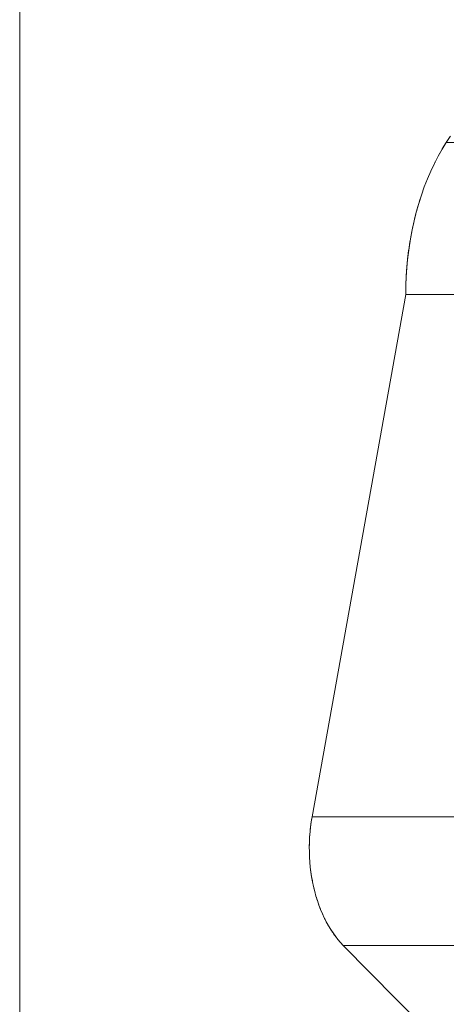
# Model space of a CAD drawing. Units: millimetres. Extents: x -2740 to 2860, y -2120 to 2180.
# Drawn here: x 386 to 423, y -359 to -275 of the extents above; entities that cross this region are included whole.
import ezdxf

# ---------------------------------------------------------------- set-up
doc = ezdxf.new("R2010")
doc.units = ezdxf.units.MM
for name, color, linetype, lineweight in [('EF-Climbing Hut-Rocks', 7, 'Continuous', 5), ('Volcano hut-Sides-Timber', 7, 'Continuous', 5), ('Working-None', 7, 'Continuous', 5)]:
    doc.layers.add(name, color=color, linetype=linetype, lineweight=lineweight)

# ---------------------------------------------------------------- blocks, each defined once
blk = doc.blocks.new('Group')
at = {"layer": 'EF-Climbing Hut-Rocks', "color": 7, "linetype": 'Continuous', "lineweight": 5, "transparency": 33554687, "flags": 128}
for points in [[(385.224, -328.183), (385.236, -327.376), (385.269, -326.57), (385.326, -325.768), (385.405, -324.97), (385.506, -324.178), (385.629, -323.394), (385.775, -322.619), (385.941, -321.855), (386.129, -321.103), (386.338, -320.364), (386.568, -319.64), (386.817, -318.933), (387.087, -318.242), (387.375, -317.571), (387.682, -316.92), (388.006, -316.291), (388.348, -315.684), (388.707, -315.101), (388.363, -315.66), (388.359, -315.667)], [(397.537, -315.101), (388.707, -315.101), (389.048, -314.591), (389.069, -314.562)], [(387.729, -316.829), (387.73, -316.827), (387.739, -316.808)], [(388.034, -316.241), (388.04, -316.23), (388.155, -316.028)], [(386.62, -319.493), (386.632, -319.455), (386.666, -319.363)], [(386.382, -320.226), (386.411, -320.127), (386.471, -319.944)], [(386.166, -320.973), (386.207, -320.818), (386.273, -320.595)], [(385.986, -321.678), (386.033, -321.477), (386.088, -321.268)], [(385.651, -323.28), (385.712, -322.935), (385.754, -322.732)], [(385.809, -322.46), (385.861, -322.206), (385.907, -322.014)], [(385.515, -324.12), (385.583, -323.666), (385.619, -323.458)], [(385.236, -327.376), (385.264, -326.66), (385.314, -325.896), (385.384, -325.144), (385.473, -324.401), (385.503, -324.204)], [(377.114, -373.46), (377.13, -373.355), (377.17, -373.12), (385.224, -328.183), (385.234, -327.439), (385.235, -327.395)], [(377.17, -373.12), (385.224, -328.183), (395.695, -328.183)], [(379.852, -384.185), (379.621, -383.939), (379.396, -383.677), (379.18, -383.401), (378.971, -383.11), (378.77, -382.805), (378.578, -382.487), (378.395, -382.156), (378.222, -381.813), (378.059, -381.458), (377.905, -381.093), (377.762, -380.718), (377.63, -380.333), (377.508, -379.94), (377.398, -379.539), (377.299, -379.131), (377.212, -378.716), (377.136, -378.296), (377.072, -377.871), (377.02, -377.442), (376.98, -377.011), (376.953, -376.576), (376.937, -376.141), (376.934, -375.705), (376.943, -375.269), (376.964, -374.834), (376.997, -374.4), (377.043, -373.97), (377.1, -373.543), (377.17, -373.12), (390.777, -373.12)], [(377.004, -374.334), (377.02, -374.162), (377.036, -374.035)], [(377.053, -373.894), (377.069, -373.758), (377.088, -373.632)], [(376.946, -375.193), (376.955, -374.974), (376.962, -374.869)], [(376.969, -374.769), (376.982, -374.567), (376.994, -374.446)], [(376.936, -376.02), (376.933, -375.801), (376.934, -375.741)], [(376.936, -375.603), (376.939, -375.386), (376.942, -375.302)], [(376.938, -376.171), (376.939, -376.205), (376.947, -376.421)], [(376.954, -376.599), (376.955, -376.624), (376.982, -377.036), (377.02, -377.442), (377.068, -377.845), (377.127, -378.244), (377.197, -378.642), (377.208, -378.695)], [(377.232, -378.813), (377.279, -379.041), (377.291, -379.092)], [(377.332, -379.266), (377.372, -379.438), (377.386, -379.489)], [(377.433, -379.668), (377.475, -379.825), (377.494, -379.889)], [(377.539, -380.04), (377.587, -380.2), (377.615, -380.286)], [(377.655, -380.406), (377.707, -380.564), (377.747, -380.673)], [(377.783, -380.773), (377.837, -380.92), (377.887, -381.045)], [(377.926, -381.142), (377.976, -381.268), (378.033, -381.398)], [(378.082, -381.509), (378.126, -381.61), (378.184, -381.73)], [(378.253, -381.874), (378.292, -381.954), (378.347, -382.06)], [(378.432, -382.222), (378.467, -382.29), (378.526, -382.393)], [(378.61, -382.54), (378.645, -382.601), (378.718, -382.719)], [(378.795, -382.842), (378.829, -382.898), (378.923, -383.038)], [(378.988, -383.134), (379.02, -383.182), (379.136, -383.34)], [(379.192, -383.416), (379.218, -383.453), (379.351, -383.62)], [(379.406, -383.688), (379.425, -383.713), (379.563, -383.872)], [(379.629, -383.948), (379.641, -383.961), (379.852, -384.185), (393.607, -398.126), (406.151, -398.126)], [(393.942, -384.185), (379.852, -384.185), (393.607, -398.126), (393.84, -398.352), (394.08, -398.562), (394.325, -398.756), (394.575, -398.933), (394.83, -399.094), (395.089, -399.237), (395.352, -399.363), (395.617, -399.472), (395.886, -399.563), (396.157, -399.636), (396.43, -399.69), (396.704, -399.727), (396.978, -399.745), (407.029, -399.745)]]:
    blk.add_lwpolyline(points, dxfattribs=at)
at = {"layer": 'Volcano hut-Sides-Timber', "color": 7, "linetype": 'Continuous', "lineweight": 5, "transparency": 33554687}
blk.add_line((352.043, -540), (352.043, 277.23), dxfattribs=at)
at = {"layer": 'Volcano hut-Sides-Timber', "color": 7, "linetype": 'Continuous', "lineweight": 5, "transparency": 33554687, "flags": 128}
blk.add_lwpolyline([(352.043, -540), (352.043, 277.23), (352.043, -540), (442.033, -540), (442.033, -389.754)], dxfattribs=at)

msp = doc.modelspace()

# ---------------------------------------------------------------- block references
at = {"layer": 'Working-None'}
msp.add_blockref('Group', (33.974, 30), dxfattribs=at)

doc.saveas('drawing.dxf')
